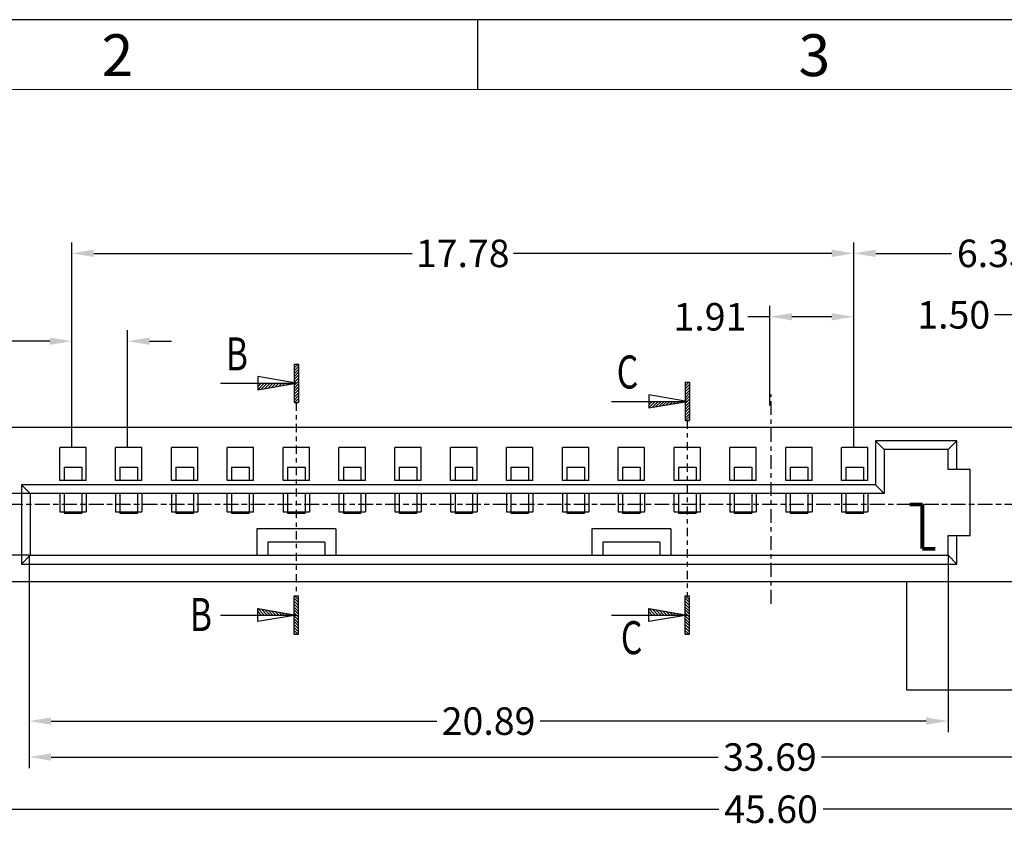
# Model space of a CAD drawing. Units: inches. Extents: x -25 to 105, y 1 to 90.
# Drawn here: x -3 to 20, y 72 to 90 of the extents above; entities that cross this region are included whole.
import ezdxf
from ezdxf.enums import TextEntityAlignment as Align

# ---------------------------------------------------------------- set-up
doc = ezdxf.new("R2010")
doc.units = ezdxf.units.IN
doc.header["$MEASUREMENT"] = 0
doc.linetypes.add('CENTER', pattern=[2, 1.25, -0.25, 0.25, -0.25])
doc.linetypes.add('DIVIDE', pattern=[2.5, 1, -0.5, 0, -0.5, 0, -0.5])
for name, color, linetype in [('5-3', 2, 'Continuous'), ('C', 1, 'CENTER'), ('Con', 6, 'Continuous'), ('D', 3, 'DIVIDE'), ('DIM', 3, 'Continuous'), ('P', 3, 'Continuous')]:
    doc.layers.add(name, color=color, linetype=linetype)
doc.styles.add('COMPLEX', font='COMPLEX.SHX', dxfattribs={"bigfont": 'OKV.SHX'})
doc.styles.add('ROMANS', font='romans.shx', dxfattribs={"width": 0.75, "bigfont": 'chineset.shx'})
doc.styles.add('SECTEXT', font='romans.shx', dxfattribs={"bigfont": 'chineset.shx'})
doc.dimstyles.new('STANDARD$0', dxfattribs={"dimscale": 0.25, "dimtxt": 2.5, "dimasz": 2, "dimexe": 1, "dimexo": 0, "dimgap": 1, "dimtad": 0, "dimzin": 0, "dimdsep": 46, "dimtxsty": 'ROMANS', "dimcen": 0, "dimclrd": 256, "dimclre": 256, "dimclrt": 4, "dimadec": 0, "dimazin": 0, "dimtfac": 0.7, "dimtofl": 0, "dimtmove": 0, "dimatfit": 3, "dimfxl": 1, "dimtolj": 1, "dimtzin": 0, "dimarcsym": 0})

# ---------------------------------------------------------------- blocks, each defined once
blk = doc.blocks.new('*D177')
at = {"layer": 'DEFPOINTS', "color": 0}
for p in [(-8.26, 74.926), (37.34, 74.926), (37.34, 72.215)]:
    blk.add_point(p, dxfattribs=at)
at = {"layer": 'DIM', "lineweight": -2}
for p, q in [((-8.26, 74.926), (-8.26, 71.965)), ((37.34, 74.926), (37.34, 71.965)), ((-7.76, 72.215), (13.352, 72.215)), ((36.84, 72.215), (15.727, 72.215))]:
    blk.add_line(p, q, dxfattribs=at)
at = {"layer": 'DIM'}
for points in [[(-7.76, 72.298), (-7.76, 72.132), (-8.26, 72.215)], [(36.84, 72.298), (36.84, 72.132), (37.34, 72.215)]]:
    blk.add_solid(points, dxfattribs=at)
at = {"layer": 'DIM', "color": 4, "insert": (14.54, 72.215), "char_height": 0.625, "attachment_point": 5, "style": 'ROMANS'}
blk.add_mtext('\\A1;45.60', dxfattribs=at)
blk = doc.blocks.new('A$C01D64775')
at = {"layer": 'Con'}
for p, q in [((0, 1.04), (0.4, 1.04)), ((0, 1.04), (0, 0.74)), ((0.4, 1.04), (0.4, 0.74)), ((0, 0.44), (0, 0)), ((0.4, 0.44), (0.4, 0)), ((0, 0), (0.4, 0))]:
    blk.add_line(p, q, dxfattribs=at)
blk = doc.blocks.new('A$C151F7FE8')
at = {"layer": 'DIM'}
for p, q in [((0.285, 1.06), (0, 1.06)), ((0.285, 1.03), (0, 1.03)), ((0.285, 1), (0, 1)), ((0.255, 0.03), (0.255, 1.03)), ((0.285, 0.03), (0.285, 1.03)), ((0.315, 0.03), (0.315, 1.03)), ((0.285, 0.06), (0.572, 0.06)), ((0.285, 0.03), (0.572, 0.03)), ((0.285, 0), (0.572, 0))]:
    blk.add_line(p, q, dxfattribs=at)
blk = doc.blocks.new('*D149')
at = {"layer": 'DEFPOINTS', "color": 0, "ltscale": 0.25}
for p in [(-2.33, 79.386), (-9.088, 79.136), (-8.285, 79.136)]:
    blk.add_point(p, dxfattribs=at)
at = {"layer": 'DIM', "lineweight": -2, "ltscale": 0.25}
for p, q in [((-9.088, 79.886), (-9.088, 81.404)), ((-2.33, 79.386), (-9.338, 79.386)), ((-8.285, 79.136), (-9.338, 79.136)), ((-9.088, 78.636), (-9.088, 78.136))]:
    blk.add_line(p, q, dxfattribs=at)
at = {"layer": 'DIM', "ltscale": 0.25}
for points in [[(-9.172, 79.886), (-9.005, 79.886), (-9.088, 79.386)], [(-9.172, 78.636), (-9.005, 78.636), (-9.088, 79.136)]]:
    blk.add_solid(points, dxfattribs=at)
at = {"layer": 'DIM', "color": 4, "ltscale": 0.25, "insert": (-9.088, 82.368), "char_height": 0.625, "attachment_point": 5, "rotation": 90, "style": 'ROMANS'}
blk.add_mtext('\\A1;0.25', dxfattribs=at)
blk = doc.blocks.new('*D150')
at = {"layer": 'DEFPOINTS', "color": 0, "ltscale": 0.25}
for p in [(-10.476, 79.386), (-2.33, 79.386), (-2.33, 77.986)]:
    blk.add_point(p, dxfattribs=at)
at = {"layer": 'DIM', "lineweight": -2, "ltscale": 0.25}
for p, q in [((-10.476, 79.886), (-10.476, 81.394)), ((-2.33, 79.386), (-10.726, 79.386)), ((-2.33, 77.986), (-10.726, 77.986)), ((-10.476, 77.486), (-10.476, 76.986))]:
    blk.add_line(p, q, dxfattribs=at)
at = {"layer": 'DIM', "ltscale": 0.25}
for points in [[(-10.559, 79.886), (-10.392, 79.886), (-10.476, 79.386)], [(-10.559, 77.486), (-10.392, 77.486), (-10.476, 77.986)]]:
    blk.add_solid(points, dxfattribs=at)
at = {"layer": 'DIM', "color": 4, "ltscale": 0.25, "insert": (-10.476, 82.324), "char_height": 0.625, "attachment_point": 5, "rotation": 90, "style": 'ROMANS'}
blk.add_mtext('\\A1;1.40', dxfattribs=at)
blk = doc.blocks.new('*D151')
at = {"layer": 'DEFPOINTS', "color": 0}
for p in [(-2.33, 77.986), (31.36, 77.986), (31.36, 73.401)]:
    blk.add_point(p, dxfattribs=at)
at = {"layer": 'DIM', "lineweight": -2}
for p, q in [((-2.33, 77.986), (-2.33, 73.151)), ((31.36, 77.986), (31.36, 73.151)), ((-1.83, 73.401), (13.338, 73.401)), ((30.86, 73.401), (15.691, 73.401))]:
    blk.add_line(p, q, dxfattribs=at)
at = {"layer": 'DIM'}
for points in [[(-1.83, 73.485), (-1.83, 73.318), (-2.33, 73.401)], [(30.86, 73.485), (30.86, 73.318), (31.36, 73.401)]]:
    blk.add_solid(points, dxfattribs=at)
at = {"layer": 'DIM', "color": 4, "insert": (14.515, 73.401), "char_height": 0.625, "attachment_point": 5, "style": 'ROMANS'}
blk.add_mtext('\\A1;33.69', dxfattribs=at)
blk = doc.blocks.new('*D152')
at = {"layer": 'DEFPOINTS', "color": 0}
for p in [(-2.33, 77.986), (18.565, 77.986), (-2.33, 74.218)]:
    blk.add_point(p, dxfattribs=at)
at = {"layer": 'DIM', "lineweight": -2}
for p, q in [((-2.33, 77.986), (-2.33, 73.968)), ((18.565, 77.986), (18.565, 73.968)), ((-1.83, 74.218), (6.941, 74.218)), ((18.065, 74.218), (9.294, 74.218))]:
    blk.add_line(p, q, dxfattribs=at)
at = {"layer": 'DIM'}
for points in [[(-1.83, 74.301), (-1.83, 74.135), (-2.33, 74.218)], [(18.065, 74.301), (18.065, 74.135), (18.565, 74.218)]]:
    blk.add_solid(points, dxfattribs=at)
at = {"layer": 'DIM', "color": 4, "insert": (8.117, 74.218), "char_height": 0.625, "attachment_point": 5, "style": 'ROMANS'}
blk.add_mtext('\\A1;20.89', dxfattribs=at)
blk = doc.blocks.new('*D153')
at = {"layer": 'DEFPOINTS', "color": 0}
for p in [(22.125, 83.449), (20.625, 80.386), (22.125, 80.386)]:
    blk.add_point(p, dxfattribs=at)
at = {"layer": 'DIM', "lineweight": -2}
for p, q in [((20.625, 80.386), (20.625, 83.699)), ((22.125, 80.386), (22.125, 83.699)), ((20.125, 83.449), (19.625, 83.449)), ((22.625, 83.449), (23.125, 83.449))]:
    blk.add_line(p, q, dxfattribs=at)
at = {"layer": 'DIM'}
for points in [[(20.125, 83.533), (20.125, 83.366), (20.625, 83.449)], [(22.625, 83.533), (22.625, 83.366), (22.125, 83.449)]]:
    blk.add_solid(points, dxfattribs=at)
at = {"layer": 'DIM', "color": 4, "insert": (18.694, 83.449), "char_height": 0.625, "attachment_point": 5, "style": 'ROMANS'}
blk.add_mtext('\\A1;1.50', dxfattribs=at)
blk = doc.blocks.new('*D154')
at = {"layer": 'DEFPOINTS', "color": 0, "ltscale": 0.25}
for p in [(22.77, 84.846), (16.42, 80.436), (22.77, 80.436)]:
    blk.add_point(p, dxfattribs=at)
at = {"layer": 'DIM', "lineweight": -2, "ltscale": 0.25}
for p, q in [((16.42, 80.436), (16.42, 85.096)), ((22.77, 80.436), (22.77, 85.096)), ((16.92, 84.846), (18.642, 84.846)), ((22.27, 84.846), (20.548, 84.846))]:
    blk.add_line(p, q, dxfattribs=at)
at = {"layer": 'DIM', "ltscale": 0.25}
for points in [[(16.92, 84.93), (16.92, 84.763), (16.42, 84.846)], [(22.27, 84.93), (22.27, 84.763), (22.77, 84.846)]]:
    blk.add_solid(points, dxfattribs=at)
at = {"layer": 'DIM', "color": 4, "ltscale": 0.25, "insert": (19.595, 84.846), "char_height": 0.625, "attachment_point": 5, "style": 'ROMANS'}
blk.add_mtext('\\A1;6.35', dxfattribs=at)
blk = doc.blocks.new('*D155')
at = {"layer": 'DEFPOINTS', "color": 0}
for p in [(16.42, 84.846), (-1.36, 80.436), (16.42, 80.436)]:
    blk.add_point(p, dxfattribs=at)
at = {"layer": 'DIM', "lineweight": -2}
for p, q in [((-1.36, 80.436), (-1.36, 85.096)), ((16.42, 80.436), (16.42, 85.096)), ((-0.86, 84.846), (6.376, 84.846)), ((15.92, 84.846), (8.684, 84.846))]:
    blk.add_line(p, q, dxfattribs=at)
at = {"layer": 'DIM'}
for points in [[(-0.86, 84.93), (-0.86, 84.763), (-1.36, 84.846)], [(15.92, 84.93), (15.92, 84.763), (16.42, 84.846)]]:
    blk.add_solid(points, dxfattribs=at)
at = {"layer": 'DIM', "color": 4, "insert": (7.53, 84.846), "char_height": 0.625, "attachment_point": 5, "style": 'ROMANS'}
blk.add_mtext('\\A1;17.78', dxfattribs=at)
blk = doc.blocks.new('*D157')
at = {"layer": 'DEFPOINTS', "color": 0, "ltscale": 0.25}
for p in [(14.515, 83.405), (14.515, 81.386), (16.42, 80.436)]:
    blk.add_point(p, dxfattribs=at)
at = {"layer": 'DIM', "lineweight": -2, "ltscale": 0.25}
for p, q in [((14.515, 81.386), (14.515, 83.655)), ((16.42, 80.436), (16.42, 83.655)), ((14.515, 83.405), (14.015, 83.405)), ((15.92, 83.405), (15.015, 83.405))]:
    blk.add_line(p, q, dxfattribs=at)
at = {"layer": 'DIM', "ltscale": 0.25}
for points in [[(15.015, 83.488), (15.015, 83.322), (14.515, 83.405)], [(15.92, 83.488), (15.92, 83.322), (16.42, 83.405)]]:
    blk.add_solid(points, dxfattribs=at)
at = {"layer": 'DIM', "color": 4, "ltscale": 0.25, "insert": (13.151, 83.405), "char_height": 0.625, "attachment_point": 5, "style": 'ROMANS'}
blk.add_mtext('\\A1;1.91', dxfattribs=at)
blk = doc.blocks.new('*D158')
at = {"layer": 'DEFPOINTS', "color": 0, "ltscale": 0.25}
for p in [(-0.09, 82.851), (-1.36, 80.436), (-0.09, 80.436)]:
    blk.add_point(p, dxfattribs=at)
at = {"layer": 'DIM', "lineweight": -2, "ltscale": 0.25}
for p, q in [((-1.36, 80.436), (-1.36, 83.101)), ((-0.09, 80.436), (-0.09, 83.101)), ((-1.86, 82.851), (-3.369, 82.851)), ((0.41, 82.851), (0.91, 82.851))]:
    blk.add_line(p, q, dxfattribs=at)
at = {"layer": 'DIM', "ltscale": 0.25}
for points in [[(-1.86, 82.934), (-1.86, 82.767), (-1.36, 82.851)], [(0.41, 82.934), (0.41, 82.767), (-0.09, 82.851)]]:
    blk.add_solid(points, dxfattribs=at)
at = {"layer": 'DIM', "color": 4, "ltscale": 0.25, "insert": (-4.3, 82.851), "char_height": 0.625, "attachment_point": 5, "style": 'ROMANS'}
blk.add_mtext('\\A1;1.27', dxfattribs=at)
blk = doc.blocks.new('*X8')
at = {"color": 0, "linetype": 'Continuous'}
for p, q in [((0.53, 0), (0.64, 0.11)), ((1.06, 0), (1.28, 0.22)), ((1.59, 0), (1.92, 0.33)), ((2.12, 0), (2.56, 0.44)), ((2.65, 0), (3.2, 0.55)), ((3.18, 0), (3.84, 0.66)), ((3.71, 0), (4.48, 0.77)), ((4.24, 0), (5.12, 0.88)), ((4.77, 0), (5.76, 0.99)), ((5.3, 0), (6.4, 1.1)), ((5.83, 0), (7, 1.17)), ((6.36, 0), (7, 0.64)), ((6.89, 0), (7, 0.11))]:
    blk.add_line(p, q, dxfattribs=at)
blk = doc.blocks.new('*X9')
at = {"color": 0, "linetype": 'Continuous'}
for p, q in [((-0.4, 2.78), (0.32, 3.5)), ((-0.4, 3.31), (-0.21, 3.5)), ((-0.4, 2.25), (0.4, 3.05)), ((-0.4, 1.72), (0.4, 2.52)), ((-0.4, 1.19), (0.4, 1.99)), ((-0.4, 0.66), (0.4, 1.46)), ((-0.4, 0.13), (0.4, 0.93)), ((-0.4, -0.4), (0.4, 0.4)), ((-0.4, -0.93), (0.4, -0.13)), ((-0.4, -1.46), (0.4, -0.66)), ((-0.4, -1.99), (0.4, -1.19)), ((-0.4, -2.52), (0.4, -1.72)), ((-0.4, -3.05), (0.4, -2.25)), ((-0.32, -3.5), (0.4, -2.78)), ((0.21, -3.5), (0.4, -3.31))]:
    blk.add_line(p, q, dxfattribs=at)
blk = doc.blocks.new('ARROW')
at = {"layer": 'D', "linetype": 'Continuous'}
for p, q in [((-0.2, 1.75), (0.2, 1.75)), ((-0.2, 1.75), (-0.2, -1.75)), ((0.2, 1.75), (0.2, -1.75)), ((-6.903, 0), (0, 0)), ((0, 0), (-3.5, 0.6)), ((-3.5, 0.6), (-3.5, 0)), ((-3.5, -0.6), (0, 0)), ((-3.5, 0), (-3.5, -0.6)), ((-0.2, -1.75), (0.2, -1.75))]:
    blk.add_line(p, q, dxfattribs=at)
at = {"layer": 'D', "linetype": 'Continuous', "xscale": 0.5, "yscale": 0.5, "zscale": 0.5, "rotation": 180}
for name in ['*X9', '*X8']:
    blk.add_blockref(name, (0, 0), dxfattribs=at)
at = {"layer": 'D', "style": 'SECTEXT'}
blk.add_attdef('A', text='', height=3, rotation=270, dxfattribs=at).set_placement((-11.113, -0.041), align=Align.CENTER)

msp = doc.modelspace()

# ---------------------------------------------------------------- linework, layer by layer
for p, q in [((104.53922, 90.15518), (-25.40301, 90.15518)), ((4.64472, 78.58607), (2.84472, 78.58607)), ((2.84472, 78.58607), (2.84472, 77.98607)), ((4.64472, 78.58607), (4.64472, 77.98607)), ((12.26472, 78.58607), (10.46472, 78.58607)), ((10.46472, 78.58607), (10.46472, 77.98607)), ((12.26472, 78.58607), (12.26472, 77.98607)), ((4.39472, 78.28607), (3.09472, 78.28607)), ((3.09472, 78.28607), (3.09472, 77.98607)), ((4.39472, 78.28607), (4.39472, 77.98607)), ((12.01472, 78.28607), (10.71472, 78.28607)), ((10.71472, 78.28607), (10.71472, 77.98607)), ((12.01472, 78.28607), (12.01472, 77.98607))]:
    msp.add_line(p, q)
at = {"color": 0, "linetype": 'Continuous'}
msp.add_line((7.87488, 88.57052), (7.87488, 90.15518), dxfattribs=at)
at = {"color": 7, "linetype": 'Continuous', "lineweight": 0}
msp.add_line((-23.81835, 88.57052), (102.95456, 88.57052), dxfattribs=at)
at = {"color": 3, "linetype": 'CENTER', "ltscale": 0.15}
for p, q in [((3.74472, 81.45682), (3.74472, 77.06532)), ((12.63472, 81.04622), (12.63472, 77.06532))]:
    msp.add_line(p, q, dxfattribs=at)
at = {"ltscale": 0.25}
for p, q in [((34.75472, 80.88607), (-5.67528, 80.88607)), ((-1.03528, 80.43607), (-1.63528, 80.43607)), ((-1.63528, 79.68607), (-1.63528, 80.43607)), ((-1.03528, 79.68607), (-1.03528, 80.43607)), ((-0.36528, 79.68607), (-0.36528, 80.43607)), ((0.23472, 80.43607), (-0.36528, 80.43607)), ((0.23472, 79.68607), (0.23472, 80.43607)), ((0.90472, 79.68607), (0.90472, 80.43607)), ((1.50472, 80.43607), (0.90472, 80.43607)), ((1.50472, 79.68607), (1.50472, 80.43607)), ((2.77472, 80.43607), (2.17472, 80.43607)), ((2.17472, 79.68607), (2.17472, 80.43607)), ((2.77472, 79.68607), (2.77472, 80.43607)), ((3.44472, 79.68607), (3.44472, 80.43607)), ((4.04472, 80.43607), (3.44472, 80.43607)), ((4.04472, 79.68607), (4.04472, 80.43607)), ((4.71472, 79.68607), (4.71472, 80.43607)), ((5.31472, 80.43607), (4.71472, 80.43607)), ((5.31472, 79.68607), (5.31472, 80.43607)), ((5.98472, 79.68607), (5.98472, 80.43607)), ((6.58472, 80.43607), (5.98472, 80.43607)), ((6.58472, 79.68607), (6.58472, 80.43607)), ((7.25472, 79.68607), (7.25472, 80.43607)), ((7.85472, 80.43607), (7.25472, 80.43607)), ((7.85472, 79.68607), (7.85472, 80.43607)), ((8.52472, 79.68607), (8.52472, 80.43607)), ((9.12472, 80.43607), (8.52472, 80.43607)), ((9.12472, 79.68607), (9.12472, 80.43607)), ((9.79472, 79.68607), (9.79472, 80.43607)), ((10.39472, 80.43607), (9.79472, 80.43607)), ((10.39472, 79.68607), (10.39472, 80.43607)), ((11.06472, 79.68607), (11.06472, 80.43607)), ((11.66472, 80.43607), (11.06472, 80.43607)), ((11.66472, 79.68607), (11.66472, 80.43607)), ((12.93472, 80.43607), (12.33472, 80.43607)), ((12.33472, 79.68607), (12.33472, 80.43607)), ((12.93472, 79.68607), (12.93472, 80.43607)), ((13.60472, 79.68607), (13.60472, 80.43607)), ((14.20472, 80.43607), (13.60472, 80.43607)), ((14.20472, 79.68607), (14.20472, 80.43607)), ((14.87472, 79.68607), (14.87472, 80.43607)), ((15.47472, 80.43607), (14.87472, 80.43607)), ((15.47472, 79.68607), (15.47472, 80.43607)), ((16.14472, 79.68607), (16.14472, 80.43607)), ((16.74472, 80.43607), (16.14472, 80.43607)), ((16.74472, 79.68607), (16.74472, 80.43607)), ((16.91472, 80.58607), (17.11472, 80.38607)), ((18.76471, 80.58607), (16.91472, 80.58607)), ((16.91472, 80.58607), (16.91472, 79.58607)), ((18.56471, 80.38607), (18.76471, 80.58607)), ((18.76471, 79.93607), (18.76471, 80.58607)), ((-2.50528, 79.58607), (-2.30528, 79.38607)), ((-2.50528, 79.58607), (-2.50528, 77.78607)), ((16.91472, 79.58607), (-2.50528, 79.58607)), ((-1.03528, 79.68607), (-1.63528, 79.68607)), ((0.23472, 79.68607), (-0.36528, 79.68607)), ((1.50472, 79.68607), (0.90472, 79.68607)), ((2.77472, 79.68607), (2.17472, 79.68607)), ((4.04472, 79.68607), (3.44472, 79.68607)), ((5.31472, 79.68607), (4.71472, 79.68607)), ((6.58472, 79.68607), (5.98472, 79.68607)), ((7.85472, 79.68607), (7.25472, 79.68607)), ((9.12472, 79.68607), (8.52472, 79.68607)), ((10.39472, 79.68607), (9.79472, 79.68607)), ((11.66472, 79.68607), (11.06472, 79.68607)), ((12.93472, 79.68607), (12.33472, 79.68607)), ((14.20472, 79.68607), (13.60472, 79.68607)), ((15.47472, 79.68607), (14.87472, 79.68607)), ((16.74472, 79.68607), (16.14472, 79.68607)), ((16.91472, 79.58607), (17.11472, 79.38607)), ((-1.63528, 79.38607), (-1.63528, 78.97607)), ((-1.03528, 79.38607), (-1.03528, 78.97607)), ((-0.36528, 79.38607), (-0.36528, 78.97607)), ((0.23472, 79.38607), (0.23472, 78.97607)), ((0.90472, 79.38607), (0.90472, 78.97607)), ((1.50472, 79.38607), (1.50472, 78.97607)), ((2.17472, 78.97607), (2.17472, 79.38607)), ((2.77472, 78.97607), (2.77472, 79.38607)), ((3.44472, 79.38607), (3.44472, 78.97607)), ((4.04472, 79.38607), (4.04472, 78.97607)), ((4.71472, 79.38607), (4.71472, 78.97607)), ((5.31472, 79.38607), (5.31472, 78.97607)), ((5.98472, 79.38607), (5.98472, 78.97607)), ((6.58472, 79.38607), (6.58472, 78.97607)), ((7.25472, 79.38607), (7.25472, 78.97607)), ((7.85472, 79.38607), (7.85472, 78.97607)), ((8.52472, 79.38607), (8.52472, 78.97607)), ((9.12472, 79.38607), (9.12472, 78.97607)), ((9.79472, 79.38607), (9.79472, 78.97607)), ((10.39472, 79.38607), (10.39472, 78.97607)), ((11.06472, 79.38607), (11.06472, 78.97607)), ((11.66472, 79.38607), (11.66472, 78.97607)), ((12.33472, 78.97607), (12.33472, 79.38607)), ((12.93472, 78.97607), (12.93472, 79.38607)), ((13.60472, 79.38607), (13.60472, 78.97607)), ((14.20472, 79.38607), (14.20472, 78.97607)), ((14.87472, 79.38607), (14.87472, 78.97607)), ((15.47472, 79.38607), (15.47472, 78.97607)), ((16.14472, 79.38607), (16.14472, 78.97607)), ((16.74472, 79.38607), (16.74472, 78.97607)), ((-1.63528, 78.97607), (-1.03528, 78.97607)), ((-0.36528, 78.97607), (0.23472, 78.97607)), ((0.90472, 78.97607), (1.50472, 78.97607)), ((2.17472, 78.97607), (2.77472, 78.97607)), ((3.44472, 78.97607), (4.04472, 78.97607)), ((4.71472, 78.97607), (5.31472, 78.97607)), ((5.98472, 78.97607), (6.58472, 78.97607)), ((7.25472, 78.97607), (7.85472, 78.97607)), ((8.52472, 78.97607), (9.12472, 78.97607)), ((9.79472, 78.97607), (10.39472, 78.97607)), ((11.06472, 78.97607), (11.66472, 78.97607)), ((12.33472, 78.97607), (12.93472, 78.97607)), ((13.60472, 78.97607), (14.20472, 78.97607)), ((14.87472, 78.97607), (15.47472, 78.97607)), ((16.14472, 78.97607), (16.74472, 78.97607)), ((18.76471, 77.78607), (18.76471, 78.43607)), ((-2.30528, 77.98607), (-2.50528, 77.78607)), ((18.56471, 77.98607), (18.76471, 77.78607)), ((-2.50528, 77.78607), (18.76471, 77.78607)), ((32.63472, 77.38607), (-3.55528, 77.38607)), ((17.61972, 77.38607), (17.61972, 74.92607)), ((17.61972, 74.92607), (21.61972, 74.92607))]:
    msp.add_line(p, q, dxfattribs=at)
msp.add_lwpolyline([(-2.30528, 79.38607), (-2.30528, 77.98607), (18.56471, 77.98607), (18.56471, 78.43607), (19.06471, 78.43607), (19.06471, 79.93607), (18.56471, 79.93607), (18.56471, 80.38607), (17.11472, 80.38607), (17.11472, 79.38607)], close=True, dxfattribs=at)
at = {"layer": 'C', "ltscale": 0.25}
for p, q in [((14.53972, 76.88607), (14.53972, 81.63607)), ((37.33972, 79.13607), (-11.36799, 79.13607)), ((37.31472, 79.13607), (-8.28528, 79.13607))]:
    msp.add_line(p, q, dxfattribs=at)

# ---------------------------------------------------------------- block references
at = {"layer": 'DIM', "xscale": 0.25, "yscale": 0.25, "zscale": 0.25}
for p in [(3.74472, 81.89432), (12.63472, 81.48372)]:
    msp.add_blockref('ARROW', p, dxfattribs=at)
at = {"layer": 'DIM'}
for p in [(-1.53528, 78.94606), (-0.26528, 78.94606), (1.00472, 78.94606), (2.27472, 78.94606), (3.54472, 78.94606), (4.81472, 78.94606), (6.08472, 78.94606), (7.35472, 78.94606), (8.62472, 78.94606), (9.89472, 78.94606), (11.16472, 78.94606), (12.43472, 78.94606), (13.70472, 78.94606), (14.97472, 78.94606), (16.24472, 78.94606)]:
    msp.add_blockref('A$C01D64775', p, dxfattribs=at)
at = {"layer": 'DIM', "xscale": -0.25, "yscale": 0.25, "zscale": 0.25, "rotation": 180}
for p in [(3.74472, 76.62782), (12.63472, 76.62782)]:
    msp.add_blockref('ARROW', p, dxfattribs=at)
at = {"layer": 'P'}
msp.add_blockref('A$C151F7FE8', (17.6984, 78.10607), dxfattribs=at)

# ---------------------------------------------------------------- texts
at = {"layer": '5-3', "color": 0, "style": 'COMPLEX'}
for s, p in [('2', (-0.68098, 88.87351)), ('3', (15.16563, 88.87351))]:
    msp.add_text(s, height=0.9508, dxfattribs=at).set_placement(p)
at = {"layer": 'DIM', "style": 'ROMANS', "width": 0.75}
for s, p in [('B', (2.14097, 82.18591)), ('C', (11.03097, 81.77531)), ('B', (1.32238, 76.26466)), ('C', (11.12459, 75.73869))]:
    msp.add_text(s, height=0.75, dxfattribs=at).set_placement(p)

# ---------------------------------------------------------------- dimensions: what is measured, and where the dimension line sits
at = {"layer": 'DIM'}
dim = msp.add_linear_dim(base=(16.41972, 84.84639), p1=(-1.36028, 80.43607), p2=(16.41972, 80.43607), dimstyle='STANDARD$0', dxfattribs=at)
dim.commit()
dim.dimension.update_dxf_attribs({"geometry": '*D155', "text_midpoint": (7.52972, 84.84639)})
at = {"layer": 'DIM', "ltscale": 0.25}
dim = msp.add_linear_dim(base=(22.76972, 84.84639), p1=(16.41972, 80.43607), p2=(22.76972, 80.43607), text='6.35', dimstyle='STANDARD$0', dxfattribs=at)
dim.commit()
dim.dimension.update_dxf_attribs({"geometry": '*D154', "text_midpoint": (19.59472, 84.84639)})
dim = msp.add_linear_dim(base=(14.5147157321, 83.404840759), p1=(16.4197157321, 80.4360669255), p2=(14.5147157321, 81.3860669255), dimstyle='STANDARD$0', dxfattribs=at)
dim.commit()
dim.dimension.update_dxf_attribs({"geometry": '*D157', "text_midpoint": (13.1508764464, 83.404840759), "dimtype": 160})
at = {"layer": 'DIM'}
for base, p1, p2, picture, middle in [((22.12472, 83.44928), (20.62472, 80.38607), (22.12472, 80.38607), '*D153', (18.69391, 83.44928)), ((31.35972, 73.4013), (-2.33028, 77.98607), (31.35972, 77.98607), '*D151', (14.51472, 73.4013)), ((-2.33028, 74.21786), (18.56471, 77.98607), (-2.33028, 77.98607), '*D152', (8.11721, 74.21786)), ((37.33972, 72.21514), (-8.26028, 74.92607), (37.33972, 74.92607), '*D177', (14.53972, 72.21514))]:
    dim = msp.add_linear_dim(base=base, p1=p1, p2=p2, dimstyle='STANDARD$0', dxfattribs=at)
    dim.commit()
    dim.dimension.update_dxf_attribs({"geometry": picture, "text_midpoint": middle, "dimtype": 160})
at = {"layer": 'DIM', "ltscale": 0.25}
for base, p1, p2, text, picture, middle in [((-10.47577, 79.38607), (-2.33028, 77.98607), (-2.33028, 79.38607), '1.40', '*D150', (-10.47577, 82.32437)), ((-9.0882, 79.13607), (-2.33028, 79.38607), (-8.28528, 79.13607), '0.25', '*D149', (-9.0882, 82.36814))]:
    dim = msp.add_linear_dim(base=base, p1=p1, p2=p2, angle=90, text=text, dimstyle='STANDARD$0', dxfattribs=at)
    dim.commit()
    dim.dimension.update_dxf_attribs({"geometry": picture, "text_midpoint": middle, "dimtype": 160})
dim = msp.add_linear_dim(base=(-0.09028, 82.85057), p1=(-1.36028, 80.43607), p2=(-0.09028, 80.43607), text='1.27', dimstyle='STANDARD$0', dxfattribs=at)
dim.commit()
dim.dimension.update_dxf_attribs({"geometry": '*D158', "text_midpoint": (-4.30001, 82.85057), "dimtype": 160})

doc.saveas('drawing.dxf')
